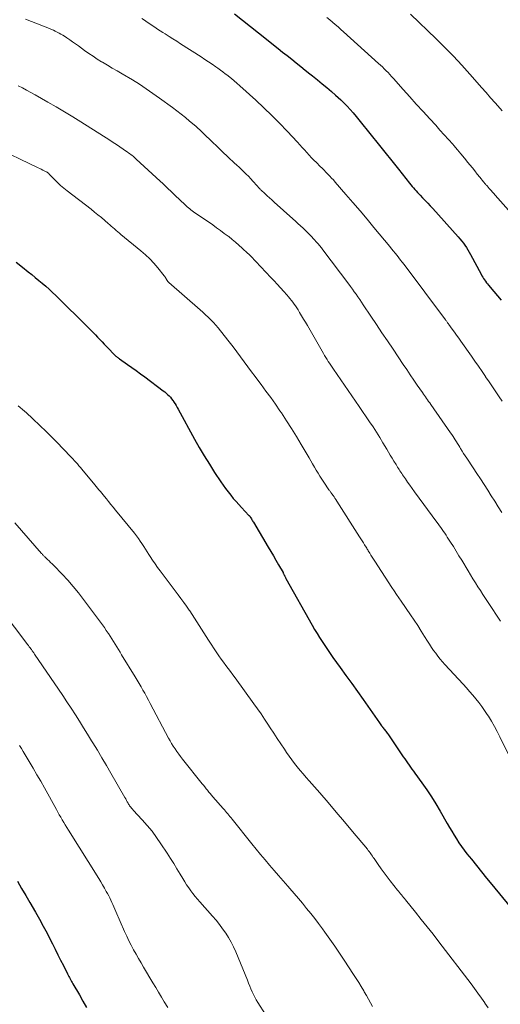
# Model space of a CAD drawing. Units: feet. Extents: x 1965000 to 1970015, y 550000 to 555000.
# Drawn here: x 1966082 to 1966167, y 550798 to 550972 of the extents above; entities that cross this region are included whole.
import ezdxf

# ---------------------------------------------------------------- set-up
doc = ezdxf.new("R2010")
doc.units = ezdxf.units.FT
doc.header["$LTSCALE"] = 100
doc.header["$MEASUREMENT"] = 0
doc.layers.add('CONTOUR INDEX', color=32, linetype='Continuous', lineweight=25)
doc.layers.add('CONTOUR INTERMEDIATE', color=40, linetype='Continuous', lineweight=15)

msp = doc.modelspace()

# ---------------------------------------------------------------- linework, layer by layer
at = {"layer": 'CONTOUR INDEX', "flags": 128}
for points, elevation in [([(1966120.18, 550973.54), (1966121.61, 550972.41), (1966123.04, 550971.28), (1966124.47, 550970.14), (1966125.9, 550969.01), (1966127.14, 550968.02), (1966127.94, 550967.38), (1966128.74, 550966.73), (1966129.55, 550966.09), (1966130.35, 550965.45), (1966131.15, 550964.81), (1966131.95, 550964.17), (1966132.76, 550963.53), (1966133.56, 550962.89), (1966134.06, 550962.49), (1966134.92, 550961.81), (1966135.77, 550961.11), (1966136.61, 550960.41), (1966137.45, 550959.7), (1966138.16, 550959.09), (1966138.63, 550958.67), (1966139.09, 550958.25), (1966139.53, 550957.81), (1966139.97, 550957.36), (1966140.21, 550957.11), (1966140.75, 550956.52), (1966141.28, 550955.92), (1966141.8, 550955.31), (1966142.31, 550954.7), (1966144.5, 550951.97), (1966145.72, 550950.46), (1966146.93, 550948.95), (1966148.14, 550947.43), (1966149.34, 550945.92), (1966151.31, 550943.45), (1966151.53, 550943.17), (1966151.76, 550942.89), (1966152, 550942.62), (1966152.23, 550942.35), (1966152.47, 550942.08), (1966152.72, 550941.82), (1966152.96, 550941.56), (1966153.21, 550941.3), (1966153.62, 550940.86), (1966154.07, 550940.39), (1966154.52, 550939.91), (1966154.97, 550939.42), (1966155.41, 550938.94), (1966159.95, 550933.91), (1966160.26, 550933.55), (1966160.57, 550933.18), (1966160.86, 550932.8), (1966161.15, 550932.42), (1966161.42, 550932.02), (1966161.68, 550931.62), (1966161.92, 550931.21), (1966162.15, 550930.79), (1966164.02, 550927.28), (1966164.17, 550927.03), (1966164.31, 550926.77), (1966164.46, 550926.52), (1966164.62, 550926.27), (1966164.79, 550926.03), (1966164.96, 550925.79), (1966165.14, 550925.56), (1966165.33, 550925.34), (1966166.27, 550924.24), (1966166.93, 550923.46), (1966167.6, 550922.69)], 940), ([(1966081.4, 550929.44), (1966082.52, 550928.53), (1966083.53, 550927.72), (1966084.16, 550927.22), (1966084.79, 550926.71), (1966085.42, 550926.19), (1966086.04, 550925.68), (1966086.66, 550925.15), (1966087.27, 550924.62), (1966087.86, 550924.06), (1966088.45, 550923.5), (1966094.26, 550917.77), (1966094.66, 550917.36), (1966095.07, 550916.95), (1966095.47, 550916.54), (1966095.87, 550916.12), (1966096.26, 550915.7), (1966096.66, 550915.29), (1966097.06, 550914.88), (1966097.46, 550914.46), (1966099.13, 550912.77), (1966099.21, 550912.7), (1966099.28, 550912.63), (1966099.36, 550912.56), (1966099.44, 550912.5), (1966099.52, 550912.43), (1966099.6, 550912.37), (1966099.69, 550912.31), (1966099.77, 550912.25), (1966101.18, 550911.29), (1966101.96, 550910.75), (1966102.74, 550910.2), (1966103.51, 550909.63), (1966104.28, 550909.06), (1966107.52, 550906.61), (1966107.79, 550906.4), (1966108.06, 550906.17), (1966108.31, 550905.94), (1966108.56, 550905.7), (1966108.8, 550905.44), (1966109.02, 550905.18), (1966109.23, 550904.9), (1966109.42, 550904.61), (1966109.43, 550904.59), (1966109.62, 550904.28), (1966109.8, 550903.97), (1966109.98, 550903.65), (1966110.16, 550903.34), (1966113.07, 550898.02), (1966113.92, 550896.51), (1966114.8, 550895.02), (1966115.72, 550893.55), (1966116.66, 550892.1), (1966117.77, 550890.44), (1966118.19, 550889.83), (1966118.62, 550889.23), (1966119.06, 550888.65), (1966119.51, 550888.07), (1966119.98, 550887.5), (1966120.46, 550886.94), (1966120.95, 550886.39), (1966121.45, 550885.85), (1966122.75, 550884.48), (1966122.79, 550884.43), (1966122.84, 550884.37), (1966122.89, 550884.32), (1966122.93, 550884.27), (1966122.98, 550884.21), (1966123.02, 550884.16), (1966123.06, 550884.1), (1966123.09, 550884.04), (1966123.2, 550883.86), (1966123.29, 550883.71), (1966123.38, 550883.56), (1966123.47, 550883.4), (1966123.56, 550883.25), (1966126.2, 550878.84), (1966126.66, 550878.06), (1966127.11, 550877.28), (1966127.56, 550876.5), (1966128.01, 550875.71), (1966128.81, 550874.31), (1966128.86, 550874.22), (1966128.9, 550874.14), (1966128.94, 550874.06), (1966128.98, 550873.97), (1966129.03, 550873.89), (1966129.07, 550873.81), (1966129.11, 550873.72), (1966129.15, 550873.64), (1966129.19, 550873.54), (1966129.24, 550873.45), (1966129.28, 550873.37), (1966129.33, 550873.28), (1966134, 550864.98), (1966134.42, 550864.24), (1966134.86, 550863.51), (1966135.3, 550862.79), (1966135.76, 550862.07), (1966136.23, 550861.35), (1966136.7, 550860.65), (1966137.19, 550859.95), (1966137.68, 550859.25), (1966138.98, 550857.45), (1966140, 550856.03), (1966141.02, 550854.61), (1966142.03, 550853.19), (1966143.04, 550851.77), (1966145.95, 550847.67), (1966146.08, 550847.49), (1966146.2, 550847.31), (1966146.33, 550847.13), (1966146.47, 550846.96), (1966146.5, 550846.91), (1966146.61, 550846.76), (1966146.73, 550846.6), (1966146.85, 550846.45), (1966146.96, 550846.3), (1966147.08, 550846.15), (1966147.19, 550845.99), (1966147.3, 550845.83), (1966147.41, 550845.68), (1966150.17, 550841.64), (1966150.43, 550841.27), (1966150.68, 550840.9), (1966150.94, 550840.53), (1966151.21, 550840.15), (1966151.47, 550839.79), (1966151.73, 550839.42), (1966152, 550839.05), (1966152.26, 550838.69), (1966153.5, 550837), (1966154.36, 550835.78), (1966155.2, 550834.54), (1966155.99, 550833.27), (1966156.75, 550831.98), (1966158.01, 550829.78), (1966158.41, 550829.08), (1966158.82, 550828.39), (1966159.23, 550827.71), (1966159.65, 550827.03), (1966160.08, 550826.35), (1966160.53, 550825.69), (1966161, 550825.05), (1966161.49, 550824.41), (1966162.28, 550823.42), (1966163.18, 550822.3), (1966164.08, 550821.18), (1966164.99, 550820.07), (1966165.9, 550818.96), (1966169.19, 550814.98)], 960), ([(1966081.63, 550819.52), (1966082.36, 550818.25), (1966083.09, 550816.99), (1966083.82, 550815.73), (1966084.83, 550814.02), (1966085.06, 550813.62), (1966085.3, 550813.21), (1966085.53, 550812.8), (1966085.76, 550812.39), (1966085.98, 550811.98), (1966086.21, 550811.57), (1966086.43, 550811.15), (1966086.64, 550810.73), (1966087.83, 550808.41), (1966088.32, 550807.45), (1966088.81, 550806.49), (1966089.29, 550805.53), (1966089.78, 550804.56), (1966090.52, 550803.09), (1966090.64, 550802.86), (1966090.75, 550802.64), (1966090.87, 550802.42), (1966090.99, 550802.19), (1966091.11, 550801.97), (1966091.23, 550801.75), (1966091.35, 550801.53), (1966091.48, 550801.32), (1966092.62, 550799.35), (1966093.26, 550798.25), (1966093.9, 550797.14)], 980)]:
    msp.add_lwpolyline(points, dxfattribs=dict(at, elevation=elevation))
at = {"layer": 'CONTOUR INTERMEDIATE', "flags": 128}
for points, elevation in [([(1966151.48, 550973.46), (1966156.04, 550969.05), (1966157.58, 550967.53), (1966159.09, 550965.98), (1966160.57, 550964.39), (1966162.03, 550962.78), (1966163.29, 550961.35), (1966164.09, 550960.43), (1966164.9, 550959.52), (1966165.7, 550958.61), (1966166.5, 550957.7), (1966167.38, 550956.7), (1966167.75, 550956.29)], 932), ([(1966083.05, 550972.58), (1966087.31, 550970.89), (1966087.66, 550970.75), (1966088, 550970.6), (1966088.34, 550970.44), (1966088.68, 550970.28), (1966089.02, 550970.1), (1966089.35, 550969.92), (1966089.67, 550969.72), (1966089.99, 550969.52), (1966090.4, 550969.24), (1966090.91, 550968.89), (1966091.43, 550968.53), (1966091.94, 550968.17), (1966092.45, 550967.81), (1966093.55, 550967.01), (1966094.3, 550966.49), (1966095.05, 550965.98), (1966095.81, 550965.49), (1966096.58, 550965.02), (1966096.75, 550964.92), (1966097.62, 550964.4), (1966098.48, 550963.89), (1966099.35, 550963.37), (1966100.21, 550962.86), (1966102.04, 550961.77), (1966103.28, 550961.01), (1966104.5, 550960.22), (1966105.7, 550959.4), (1966106.88, 550958.56), (1966109.16, 550956.88), (1966109.94, 550956.3), (1966110.71, 550955.71), (1966111.46, 550955.09), (1966112.21, 550954.47), (1966113.02, 550953.78), (1966113.35, 550953.49), (1966113.68, 550953.2), (1966114.01, 550952.91), (1966114.33, 550952.61), (1966114.65, 550952.31), (1966114.97, 550952), (1966115.29, 550951.7), (1966115.61, 550951.39), (1966117.71, 550949.35), (1966118.25, 550948.83), (1966118.8, 550948.31), (1966119.35, 550947.8), (1966119.9, 550947.29), (1966120.16, 550947.06), (1966120.58, 550946.67), (1966121.01, 550946.28), (1966121.43, 550945.88), (1966121.86, 550945.48), (1966122.27, 550945.08), (1966122.68, 550944.67), (1966123.08, 550944.25), (1966123.47, 550943.82), (1966124.23, 550942.96), (1966124.31, 550942.86), (1966124.4, 550942.76), (1966124.48, 550942.67), (1966124.57, 550942.57), (1966124.66, 550942.48), (1966124.75, 550942.38), (1966124.84, 550942.29), (1966124.93, 550942.2), (1966125.56, 550941.61), (1966125.97, 550941.23), (1966126.39, 550940.84), (1966126.8, 550940.47), (1966127.22, 550940.09), (1966130.54, 550937.13), (1966131.01, 550936.71), (1966131.47, 550936.29), (1966131.93, 550935.87), (1966132.38, 550935.44), (1966132.92, 550934.93), (1966133.1, 550934.76), (1966133.28, 550934.58), (1966133.46, 550934.4), (1966133.63, 550934.22), (1966133.8, 550934.04), (1966133.97, 550933.86), (1966134.14, 550933.67), (1966134.31, 550933.49), (1966134.84, 550932.91), (1966134.98, 550932.75), (1966135.12, 550932.6), (1966135.26, 550932.44), (1966135.4, 550932.28), (1966135.53, 550932.12), (1966135.66, 550931.96), (1966135.79, 550931.8), (1966135.91, 550931.63), (1966140.49, 550925.54), (1966140.83, 550925.09), (1966141.16, 550924.63), (1966141.48, 550924.18), (1966141.81, 550923.72), (1966142.13, 550923.26), (1966142.45, 550922.8), (1966142.76, 550922.34), (1966143.07, 550921.87), (1966144.43, 550919.86), (1966145.42, 550918.39), (1966146.4, 550916.91), (1966147.39, 550915.44), (1966148.38, 550913.97), (1966150.18, 550911.28), (1966150.8, 550910.36), (1966151.43, 550909.43), (1966152.05, 550908.51), (1966152.68, 550907.59), (1966153.59, 550906.28), (1966153.77, 550906.02), (1966153.95, 550905.76), (1966154.14, 550905.5), (1966154.32, 550905.24), (1966154.51, 550904.98), (1966154.69, 550904.72), (1966154.88, 550904.46), (1966155.06, 550904.19), (1966158.59, 550899.14), (1966158.8, 550898.83), (1966159.02, 550898.51), (1966159.23, 550898.19), (1966159.43, 550897.86), (1966159.63, 550897.54), (1966159.83, 550897.21), (1966160.03, 550896.88), (1966160.23, 550896.56), (1966160.36, 550896.34), (1966160.63, 550895.9), (1966160.9, 550895.46), (1966161.18, 550895.03), (1966161.46, 550894.61), (1966162.61, 550892.9), (1966163.26, 550891.92), (1966163.91, 550890.94), (1966164.55, 550889.95), (1966165.19, 550888.96), (1966165.82, 550887.97), (1966166.44, 550886.98), (1966167.06, 550885.97), (1966167.67, 550884.97)], 948), ([(1966103.74, 550972.66), (1966104.21, 550972.36), (1966104.67, 550972.06), (1966105.13, 550971.75), (1966105.59, 550971.44), (1966106.05, 550971.13), (1966106.51, 550970.82), (1966106.97, 550970.52), (1966107.44, 550970.22), (1966107.87, 550969.95), (1966108.56, 550969.51), (1966109.24, 550969.08), (1966109.92, 550968.64), (1966110.6, 550968.2), (1966114.27, 550965.86), (1966114.93, 550965.43), (1966115.58, 550965), (1966116.22, 550964.56), (1966116.86, 550964.11), (1966117.25, 550963.84), (1966117.69, 550963.53), (1966118.13, 550963.2), (1966118.56, 550962.87), (1966118.99, 550962.54), (1966119.15, 550962.42), (1966119.65, 550962.01), (1966120.14, 550961.6), (1966120.63, 550961.18), (1966121.11, 550960.76), (1966123.96, 550958.18), (1966125.4, 550956.84), (1966126.82, 550955.49), (1966128.19, 550954.09), (1966129.55, 550952.68), (1966131.38, 550950.71), (1966131.8, 550950.26), (1966132.22, 550949.8), (1966132.63, 550949.35), (1966133.04, 550948.89), (1966133.46, 550948.43), (1966133.88, 550947.98), (1966134.31, 550947.54), (1966134.74, 550947.1), (1966135.43, 550946.42), (1966135.77, 550946.09), (1966136.11, 550945.75), (1966136.44, 550945.41), (1966136.78, 550945.07), (1966137.11, 550944.72), (1966137.43, 550944.37), (1966137.76, 550944.02), (1966138.07, 550943.66), (1966139.98, 550941.47), (1966141.24, 550940.01), (1966142.5, 550938.54), (1966143.74, 550937.07), (1966144.98, 550935.58), (1966147.79, 550932.2), (1966148.11, 550931.8), (1966148.44, 550931.41), (1966148.76, 550931.01), (1966149.07, 550930.61), (1966149.39, 550930.21), (1966149.7, 550929.81), (1966150.01, 550929.4), (1966150.32, 550929), (1966157.69, 550919.19), (1966157.77, 550919.09), (1966157.84, 550918.99), (1966157.92, 550918.88), (1966157.99, 550918.78), (1966158.07, 550918.68), (1966158.14, 550918.57), (1966158.22, 550918.47), (1966158.29, 550918.36), (1966158.9, 550917.51), (1966159.28, 550916.99), (1966159.66, 550916.46), (1966160.03, 550915.93), (1966160.41, 550915.4), (1966162.29, 550912.75), (1966162.92, 550911.85), (1966163.55, 550910.95), (1966164.18, 550910.04), (1966164.8, 550909.14), (1966164.82, 550909.1), (1966165.43, 550908.21), (1966166.03, 550907.31), (1966166.62, 550906.42), (1966167.21, 550905.52), (1966167.73, 550904.73)], 944), ([(1966136.61, 550972.86), (1966137.11, 550972.45), (1966137.61, 550972.03), (1966138.1, 550971.61), (1966138.59, 550971.19), (1966139.08, 550970.76), (1966139.57, 550970.33), (1966145.78, 550964.72), (1966146.13, 550964.4), (1966146.47, 550964.08), (1966146.81, 550963.75), (1966147.14, 550963.41), (1966147.47, 550963.07), (1966147.79, 550962.73), (1966148.11, 550962.38), (1966148.43, 550962.03), (1966150.15, 550960.1), (1966151.32, 550958.79), (1966152.5, 550957.48), (1966153.69, 550956.18), (1966154.88, 550954.88), (1966155.94, 550953.73), (1966156.7, 550952.89), (1966157.46, 550952.06), (1966158.22, 550951.21), (1966158.97, 550950.36), (1966159.17, 550950.13), (1966159.81, 550949.39), (1966160.44, 550948.65), (1966161.06, 550947.9), (1966161.68, 550947.14), (1966162.03, 550946.71), (1966162.46, 550946.17), (1966162.9, 550945.62), (1966163.33, 550945.08), (1966163.76, 550944.54), (1966164.45, 550943.69), (1966164.54, 550943.57), (1966164.64, 550943.46), (1966164.73, 550943.35), (1966164.83, 550943.23), (1966164.93, 550943.12), (1966165.02, 550943.01), (1966165.12, 550942.9), (1966165.22, 550942.79), (1966165.53, 550942.45), (1966165.78, 550942.17), (1966166.03, 550941.88), (1966166.29, 550941.6), (1966166.54, 550941.32), (1966168.91, 550938.64)], 936), ([(1966081.74, 550960.75), (1966082.49, 550960.35), (1966083.24, 550959.95), (1966083.99, 550959.53), (1966084.74, 550959.12), (1966087.01, 550957.84), (1966088.49, 550956.99), (1966089.97, 550956.13), (1966091.44, 550955.24), (1966092.89, 550954.34), (1966098.06, 550951.08), (1966098.65, 550950.69), (1966099.25, 550950.3), (1966099.84, 550949.91), (1966100.42, 550949.51), (1966101.17, 550948.98), (1966101.38, 550948.84), (1966101.58, 550948.69), (1966101.78, 550948.54), (1966101.98, 550948.38), (1966102.17, 550948.22), (1966102.36, 550948.06), (1966102.55, 550947.89), (1966102.73, 550947.73), (1966106.98, 550943.82), (1966107.46, 550943.37), (1966107.94, 550942.92), (1966108.42, 550942.47), (1966108.9, 550942.01), (1966108.99, 550941.93), (1966109.42, 550941.51), (1966109.85, 550941.1), (1966110.28, 550940.68), (1966110.71, 550940.27), (1966111.16, 550939.83), (1966111.37, 550939.64), (1966111.58, 550939.44), (1966111.79, 550939.26), (1966112.01, 550939.08), (1966112.23, 550938.9), (1966112.46, 550938.73), (1966112.69, 550938.56), (1966112.92, 550938.39), (1966116.32, 550936.03), (1966117.01, 550935.54), (1966117.7, 550935.04), (1966118.38, 550934.54), (1966119.06, 550934.03), (1966119.16, 550933.96), (1966119.77, 550933.47), (1966120.38, 550932.97), (1966120.98, 550932.45), (1966121.56, 550931.92), (1966122.59, 550930.97), (1966122.65, 550930.91), (1966122.71, 550930.85), (1966122.78, 550930.79), (1966122.84, 550930.72), (1966122.9, 550930.66), (1966122.96, 550930.6), (1966123.02, 550930.54), (1966123.08, 550930.47), (1966126.65, 550926.73), (1966127.23, 550926.12), (1966127.8, 550925.5), (1966128.37, 550924.88), (1966128.93, 550924.25), (1966129.5, 550923.61), (1966129.77, 550923.29), (1966130.04, 550922.97), (1966130.3, 550922.65), (1966130.55, 550922.32), (1966130.79, 550921.99), (1966131.03, 550921.65), (1966131.26, 550921.3), (1966131.48, 550920.95), (1966131.76, 550920.5), (1966132.12, 550919.92), (1966132.47, 550919.34), (1966132.82, 550918.76), (1966133.16, 550918.17), (1966136, 550913.24), (1966136.21, 550912.88), (1966136.42, 550912.53), (1966136.63, 550912.18), (1966136.85, 550911.82), (1966137.07, 550911.48), (1966137.3, 550911.13), (1966137.52, 550910.79), (1966137.76, 550910.45), (1966141.71, 550904.74), (1966142.34, 550903.83), (1966142.96, 550902.92), (1966143.58, 550902), (1966144.2, 550901.09), (1966144.81, 550900.17), (1966145.41, 550899.24), (1966145.99, 550898.3), (1966146.57, 550897.36), (1966147.24, 550896.25), (1966147.56, 550895.72), (1966147.88, 550895.19), (1966148.2, 550894.66), (1966148.52, 550894.13), (1966148.89, 550893.52), (1966149.03, 550893.29), (1966149.17, 550893.06), (1966149.31, 550892.83), (1966149.45, 550892.61), (1966149.6, 550892.38), (1966149.75, 550892.15), (1966149.9, 550891.93), (1966150.05, 550891.7), (1966150.55, 550890.98), (1966150.95, 550890.4), (1966151.36, 550889.83), (1966151.77, 550889.25), (1966152.18, 550888.68), (1966156.15, 550883.27), (1966156.39, 550882.95), (1966156.62, 550882.62), (1966156.86, 550882.3), (1966157.1, 550881.97), (1966157.33, 550881.64), (1966157.56, 550881.31), (1966157.78, 550880.97), (1966158, 550880.63), (1966158.58, 550879.72), (1966159.08, 550878.93), (1966159.58, 550878.13), (1966160.08, 550877.32), (1966160.57, 550876.52), (1966161.69, 550874.66), (1966162.12, 550873.95), (1966162.56, 550873.24), (1966163, 550872.53), (1966163.44, 550871.82), (1966163.89, 550871.12), (1966164.34, 550870.41), (1966164.8, 550869.72), (1966165.26, 550869.02), (1966167.47, 550865.72)], 952), ([(1966077.1, 550950.11), (1966085.32, 550946.17), (1966085.58, 550946.04), (1966085.85, 550945.91), (1966086.11, 550945.78), (1966086.38, 550945.65), (1966086.73, 550945.48), (1966086.81, 550945.44), (1966086.9, 550945.39), (1966086.98, 550945.33), (1966087.05, 550945.28), (1966087.13, 550945.21), (1966087.2, 550945.15), (1966087.27, 550945.08), (1966087.34, 550945.02), (1966088.23, 550944.08), (1966088.76, 550943.55), (1966089.3, 550943.04), (1966089.86, 550942.55), (1966090.44, 550942.09), (1966094.72, 550938.81), (1966095.33, 550938.33), (1966095.93, 550937.84), (1966096.53, 550937.34), (1966097.12, 550936.84), (1966097.73, 550936.31), (1966098.01, 550936.06), (1966098.29, 550935.82), (1966098.58, 550935.57), (1966098.86, 550935.32), (1966099.15, 550935.07), (1966099.44, 550934.83), (1966099.73, 550934.59), (1966100.02, 550934.35), (1966103.55, 550931.45), (1966104.36, 550930.74), (1966105.13, 550930.01), (1966105.86, 550929.23), (1966106.56, 550928.42), (1966107.7, 550927.02), (1966107.8, 550926.89), (1966107.9, 550926.75), (1966107.99, 550926.61), (1966108.07, 550926.46), (1966108.16, 550926.29), (1966108.19, 550926.23), (1966108.23, 550926.16), (1966108.27, 550926.11), (1966108.31, 550926.05), (1966108.36, 550925.99), (1966108.41, 550925.94), (1966108.46, 550925.89), (1966108.51, 550925.84), (1966114.07, 550920.96), (1966114.56, 550920.53), (1966115.04, 550920.09), (1966115.52, 550919.64), (1966115.99, 550919.19), (1966116.44, 550918.72), (1966116.89, 550918.24), (1966117.31, 550917.75), (1966117.73, 550917.24), (1966119.26, 550915.26), (1966119.93, 550914.4), (1966120.6, 550913.52), (1966121.26, 550912.64), (1966121.91, 550911.76), (1966122.55, 550910.87), (1966123.21, 550909.99), (1966123.86, 550909.11), (1966124.52, 550908.23), (1966124.92, 550907.69), (1966125.78, 550906.55), (1966126.62, 550905.39), (1966127.45, 550904.22), (1966128.27, 550903.04), (1966128.52, 550902.67), (1966129.44, 550901.29), (1966130.34, 550899.9), (1966131.21, 550898.49), (1966132.06, 550897.07), (1966133.44, 550894.69), (1966133.76, 550894.15), (1966134.07, 550893.6), (1966134.39, 550893.06), (1966134.71, 550892.52), (1966135.03, 550891.98), (1966135.36, 550891.44), (1966135.7, 550890.91), (1966136.05, 550890.39), (1966136.97, 550889.03), (1966137.04, 550888.93), (1966137.1, 550888.84), (1966137.17, 550888.75), (1966137.24, 550888.65), (1966137.31, 550888.56), (1966137.37, 550888.47), (1966137.44, 550888.38), (1966137.51, 550888.28), (1966137.71, 550887.99), (1966137.88, 550887.75), (1966138.04, 550887.51), (1966138.2, 550887.27), (1966138.36, 550887.02), (1966142.4, 550880.69), (1966142.63, 550880.33), (1966142.86, 550879.96), (1966143.09, 550879.6), (1966143.32, 550879.23), (1966143.58, 550878.82), (1966143.68, 550878.66), (1966143.78, 550878.5), (1966143.87, 550878.35), (1966143.97, 550878.19), (1966144.22, 550877.78), (1966144.44, 550877.43), (1966144.66, 550877.07), (1966144.89, 550876.71), (1966145.12, 550876.36), (1966148.15, 550871.67), (1966148.56, 550871.06), (1966148.96, 550870.45), (1966149.37, 550869.84), (1966149.79, 550869.24), (1966151.46, 550866.82), (1966152.11, 550865.87), (1966152.75, 550864.92), (1966153.37, 550863.95), (1966153.98, 550862.98), (1966154.51, 550862.13), (1966154.86, 550861.59), (1966155.21, 550861.05), (1966155.58, 550860.51), (1966155.95, 550859.99), (1966156.33, 550859.47), (1966156.73, 550858.96), (1966157.15, 550858.47), (1966157.58, 550857.99), (1966160.8, 550854.52), (1966161.39, 550853.88), (1966161.96, 550853.24), (1966162.53, 550852.58), (1966163.09, 550851.93), (1966163.63, 550851.25), (1966164.15, 550850.57), (1966164.64, 550849.86), (1966165.11, 550849.13), (1966165.31, 550848.82), (1966165.85, 550847.92), (1966166.37, 550847.01), (1966166.87, 550846.09), (1966167.35, 550845.15), (1966169.43, 550840.97)], 956), ([(1966081.76, 550903.94), (1966082.12, 550903.62), (1966082.49, 550903.3), (1966082.85, 550902.99), (1966083.21, 550902.67), (1966083.57, 550902.35), (1966083.93, 550902.02), (1966084.28, 550901.69), (1966085.65, 550900.39), (1966086.68, 550899.4), (1966087.7, 550898.4), (1966088.71, 550897.38), (1966089.7, 550896.36), (1966091.2, 550894.78), (1966091.48, 550894.49), (1966091.75, 550894.19), (1966092.01, 550893.9), (1966092.28, 550893.6), (1966092.54, 550893.29), (1966092.8, 550892.99), (1966093.05, 550892.68), (1966093.31, 550892.38), (1966095.13, 550890.19), (1966095.37, 550889.9), (1966095.62, 550889.6), (1966095.86, 550889.3), (1966096.11, 550889.01), (1966096.35, 550888.71), (1966096.59, 550888.42), (1966096.84, 550888.12), (1966097.08, 550887.82), (1966097.42, 550887.42), (1966097.83, 550886.92), (1966098.24, 550886.42), (1966098.65, 550885.92), (1966099.06, 550885.42), (1966102.42, 550881.31), (1966102.77, 550880.86), (1966103.11, 550880.4), (1966103.44, 550879.93), (1966103.75, 550879.46), (1966104.06, 550878.97), (1966104.37, 550878.49), (1966104.67, 550878.01), (1966104.98, 550877.52), (1966105.2, 550877.17), (1966105.63, 550876.52), (1966106.07, 550875.87), (1966106.52, 550875.24), (1966106.98, 550874.61), (1966110.18, 550870.4), (1966110.68, 550869.72), (1966111.18, 550869.04), (1966111.67, 550868.34), (1966112.16, 550867.64), (1966112.24, 550867.51), (1966112.67, 550866.87), (1966113.09, 550866.23), (1966113.5, 550865.58), (1966113.91, 550864.92), (1966114.31, 550864.26), (1966114.72, 550863.61), (1966115.14, 550862.96), (1966115.56, 550862.32), (1966117.05, 550860.09), (1966117.43, 550859.52), (1966117.83, 550858.96), (1966118.24, 550858.4), (1966118.65, 550857.84), (1966119.07, 550857.29), (1966119.48, 550856.74), (1966119.89, 550856.19), (1966120.3, 550855.63), (1966123.65, 550851.05), (1966124.29, 550850.15), (1966124.92, 550849.24), (1966125.54, 550848.33), (1966126.14, 550847.41), (1966126.55, 550846.78), (1966127.17, 550845.82), (1966127.79, 550844.87), (1966128.43, 550843.92), (1966129.06, 550842.97), (1966129.44, 550842.41), (1966129.9, 550841.75), (1966130.37, 550841.1), (1966130.85, 550840.46), (1966131.35, 550839.82), (1966131.86, 550839.2), (1966132.37, 550838.58), (1966132.9, 550837.97), (1966133.43, 550837.36), (1966135.33, 550835.2), (1966136.81, 550833.51), (1966138.28, 550831.81), (1966139.73, 550830.1), (1966141.17, 550828.38), (1966143.8, 550825.2), (1966143.96, 550825), (1966144.12, 550824.8), (1966144.27, 550824.6), (1966144.41, 550824.39), (1966144.56, 550824.19), (1966144.7, 550823.98), (1966144.84, 550823.77), (1966144.99, 550823.56), (1966145.73, 550822.49), (1966146.25, 550821.76), (1966146.78, 550821.03), (1966147.32, 550820.31), (1966147.88, 550819.59), (1966149.17, 550817.96), (1966149.34, 550817.74), (1966149.52, 550817.52), (1966149.69, 550817.31), (1966149.87, 550817.1), (1966150.05, 550816.88), (1966150.22, 550816.67), (1966150.4, 550816.45), (1966150.57, 550816.24), (1966152.34, 550814.06), (1966153.39, 550812.75), (1966154.44, 550811.44), (1966155.47, 550810.12), (1966156.49, 550808.79), (1966162.22, 550801.3), (1966162.85, 550800.47), (1966163.46, 550799.64), (1966164.07, 550798.79), (1966164.66, 550797.95), (1966164.7, 550797.89), (1966165.26, 550797.06)], 964), ([(1966081.15, 550883.14), (1966085.91, 550877.72), (1966085.99, 550877.63), (1966086.06, 550877.54), (1966086.14, 550877.46), (1966086.22, 550877.37), (1966086.31, 550877.28), (1966086.39, 550877.2), (1966086.47, 550877.12), (1966086.56, 550877.04), (1966086.96, 550876.67), (1966087.24, 550876.4), (1966087.52, 550876.13), (1966087.8, 550875.85), (1966088.07, 550875.58), (1966089.57, 550874.02), (1966090.57, 550872.95), (1966091.54, 550871.85), (1966092.47, 550870.72), (1966093.37, 550869.56), (1966096.38, 550865.53), (1966096.73, 550865.05), (1966097.08, 550864.56), (1966097.41, 550864.07), (1966097.74, 550863.57), (1966097.79, 550863.5), (1966098.09, 550863.03), (1966098.39, 550862.56), (1966098.68, 550862.09), (1966098.98, 550861.62), (1966099.27, 550861.14), (1966099.56, 550860.67), (1966099.85, 550860.19), (1966100.14, 550859.72), (1966102.56, 550855.79), (1966102.91, 550855.22), (1966103.25, 550854.64), (1966103.59, 550854.06), (1966103.92, 550853.47), (1966104.24, 550852.89), (1966104.57, 550852.3), (1966104.89, 550851.7), (1966105.2, 550851.11), (1966108.47, 550844.94), (1966108.74, 550844.45), (1966109.02, 550843.97), (1966109.32, 550843.49), (1966109.63, 550843.02), (1966109.95, 550842.57), (1966110.28, 550842.11), (1966110.62, 550841.66), (1966110.96, 550841.22), (1966114.44, 550836.85), (1966114.67, 550836.56), (1966114.91, 550836.26), (1966115.15, 550835.96), (1966115.39, 550835.67), (1966115.63, 550835.37), (1966115.87, 550835.08), (1966116.12, 550834.79), (1966116.37, 550834.5), (1966118.19, 550832.42), (1966118.39, 550832.19), (1966118.59, 550831.96), (1966118.79, 550831.73), (1966118.98, 550831.49), (1966119.18, 550831.26), (1966119.38, 550831.03), (1966119.57, 550830.79), (1966119.76, 550830.55), (1966123.28, 550826.17), (1966124.05, 550825.21), (1966124.83, 550824.26), (1966125.62, 550823.32), (1966126.42, 550822.38), (1966127.23, 550821.45), (1966128.03, 550820.52), (1966128.84, 550819.59), (1966129.65, 550818.66), (1966130.03, 550818.23), (1966130.79, 550817.36), (1966131.54, 550816.49), (1966132.27, 550815.61), (1966133.01, 550814.72), (1966133.73, 550813.82), (1966134.44, 550812.92), (1966135.13, 550812), (1966135.82, 550811.08), (1966136.24, 550810.5), (1966137.13, 550809.27), (1966138, 550808.03), (1966138.85, 550806.79), (1966139.69, 550805.53), (1966141.36, 550802.99), (1966141.82, 550802.27), (1966142.28, 550801.55), (1966142.72, 550800.82), (1966143.15, 550800.09), (1966143.26, 550799.91), (1966143.63, 550799.26), (1966144, 550798.61), (1966144.37, 550797.96), (1966144.73, 550797.3)], 968), ([(1966078.88, 550867.55), (1966083.27, 550861.74), (1966083.42, 550861.55), (1966083.57, 550861.35), (1966083.72, 550861.15), (1966083.87, 550860.95), (1966084, 550860.78), (1966084.09, 550860.67), (1966084.18, 550860.55), (1966084.26, 550860.43), (1966084.35, 550860.32), (1966084.43, 550860.2), (1966084.52, 550860.08), (1966084.6, 550859.96), (1966084.68, 550859.84), (1966088.9, 550853.64), (1966089.66, 550852.51), (1966090.42, 550851.38), (1966091.17, 550850.24), (1966091.91, 550849.1), (1966092.64, 550847.95), (1966093.37, 550846.79), (1966094.09, 550845.63), (1966094.8, 550844.47), (1966095.02, 550844.11), (1966095.83, 550842.77), (1966096.64, 550841.42), (1966097.44, 550840.06), (1966098.23, 550838.7), (1966100.72, 550834.37), (1966100.86, 550834.13), (1966101, 550833.89), (1966101.14, 550833.65), (1966101.27, 550833.41), (1966101.38, 550833.23), (1966101.47, 550833.08), (1966101.56, 550832.94), (1966101.66, 550832.8), (1966101.76, 550832.67), (1966101.87, 550832.53), (1966101.98, 550832.4), (1966102.1, 550832.28), (1966102.21, 550832.15), (1966103.81, 550830.43), (1966104.7, 550829.42), (1966105.56, 550828.39), (1966106.36, 550827.31), (1966107.12, 550826.2), (1966108.21, 550824.52), (1966108.81, 550823.59), (1966109.39, 550822.66), (1966109.97, 550821.73), (1966110.53, 550820.78), (1966111, 550820), (1966111.34, 550819.45), (1966111.68, 550818.91), (1966112.05, 550818.38), (1966112.42, 550817.85), (1966112.81, 550817.34), (1966113.21, 550816.83), (1966113.63, 550816.33), (1966114.05, 550815.85), (1966116.31, 550813.32), (1966116.92, 550812.6), (1966117.52, 550811.87), (1966118.08, 550811.11), (1966118.63, 550810.34), (1966119.13, 550809.54), (1966119.6, 550808.73), (1966120.02, 550807.88), (1966120.4, 550807.02), (1966122.48, 550801.94), (1966122.69, 550801.44), (1966122.9, 550800.93), (1966123.12, 550800.43), (1966123.33, 550799.92), (1966123.56, 550799.43), (1966123.81, 550798.94), (1966124.07, 550798.46), (1966124.35, 550797.99), (1966128.41, 550791.59)], 972), ([(1966082, 550843.62), (1966082.33, 550843.08), (1966082.66, 550842.54), (1966082.99, 550841.99), (1966083.72, 550840.77), (1966084.4, 550839.61), (1966085.08, 550838.44), (1966085.75, 550837.27), (1966086.41, 550836.09), (1966088.54, 550832.26), (1966088.8, 550831.8), (1966089.06, 550831.34), (1966089.32, 550830.88), (1966089.58, 550830.43), (1966089.85, 550829.97), (1966090.12, 550829.52), (1966090.4, 550829.07), (1966090.67, 550828.62), (1966096.07, 550820), (1966096.41, 550819.44), (1966096.75, 550818.87), (1966097.09, 550818.3), (1966097.41, 550817.73), (1966097.63, 550817.34), (1966097.84, 550816.96), (1966098.04, 550816.57), (1966098.23, 550816.18), (1966098.41, 550815.78), (1966098.58, 550815.38), (1966098.76, 550814.98), (1966098.93, 550814.58), (1966099.11, 550814.18), (1966100.67, 550810.59), (1966101.04, 550809.78), (1966101.42, 550808.97), (1966101.83, 550808.17), (1966102.25, 550807.38), (1966102.69, 550806.6), (1966103.13, 550805.82), (1966103.58, 550805.05), (1966104.04, 550804.27), (1966105.69, 550801.48), (1966106.19, 550800.64), (1966106.7, 550799.81), (1966107.21, 550798.97), (1966107.72, 550798.14), (1966108.36, 550797.09)], 976)]:
    msp.add_lwpolyline(points, dxfattribs=dict(at, elevation=elevation))

doc.saveas('drawing.dxf')
